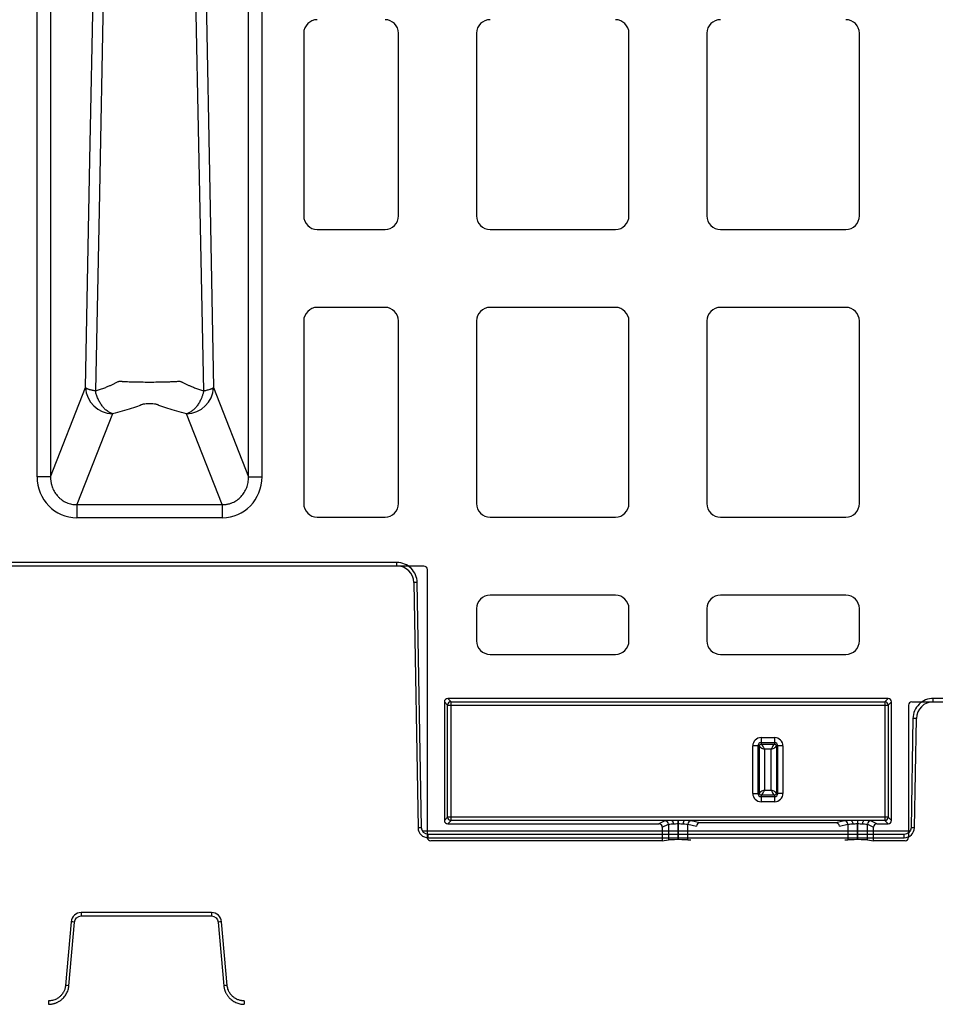
# Model space of a CAD drawing. Units: inches. Extents: x 7170 to 57908, y -7170 to 43748.
# Drawn here: x 18131 to 18399, y 298 to 586 of the extents above; entities that cross this region are included whole.
import ezdxf
from ezdxf import colors
from ezdxf.entities.mleader import LeaderData, LeaderLine
from ezdxf.math import Vec2, Vec3

# ---------------------------------------------------------------- set-up
doc = ezdxf.new("R2010")
doc.units = ezdxf.units.IN
doc.header["$LTSCALE"] = 0.25
doc.header["$MEASUREMENT"] = 0
doc.layers.add('300', color=7, linetype='Continuous')
doc.layers.add('Text', color=7, linetype='Continuous')
doc.layers.add('Dims', color=7, linetype='Continuous', lineweight=30)
doc.styles.add('Annotative', font='arial.ttf', dxfattribs={"height": 0.09375})
doc.styles.get("Standard").update_dxf_attribs({"font": 'arial.ttf'})
doc.dimstyles.new('FABS Annotative', dxfattribs={"dimscale": 128, "dimtxt": 0.09375, "dimasz": 0.09375, "dimexe": 0.09375, "dimexo": 0.09375, "dimgap": 0.09375, "dimtad": 0, "dimdec": 3, "dimzin": 3, "dimdsep": 46, "dimlunit": 5, "dimtxsty": 'Annotative', "dimcen": 0, "dimdle": 0.125, "dimclrd": 256, "dimclre": 256, "dimclrt": 256, "dimazin": 2, "dimtfac": 1, "dimtdec": 3, "dimtofl": 0, "dimtmove": 0, "dimatfit": 3, "dimfxl": 1, "dimfrac": 2, "dimtolj": 1, "dimtzin": 0, "dimlwd": -1, "dimlwe": -1, "dimarcsym": 2})

# ---------------------------------------------------------------- blocks, each defined once
blk = doc.blocks.new('*D197')
at = {"layer": 'Defpoints', "color": 0, "transparency": 16777216}
for p in [(7765.03, 6667.32), (56379.77, 6667.32), (56360.72, -7170.21)]:
    blk.add_point(p, dxfattribs=at)
at = {"layer": 'Dims', "transparency": 16777216}
for p, q in [((7766.53, 6667.32), (56381.27, 6667.32)), ((56379.77, 6665.82), (56379.77, -245.07)), ((56379.77, -7168.71), (56379.77, -257.81)), ((56362.22, -7170.21), (56381.27, -7170.21))]:
    blk.add_line(p, q, dxfattribs=at)
for points in [[(56379.52, 6665.82), (56380.02, 6665.82), (56379.77, 6667.32)], [(56379.52, -7168.71), (56380.02, -7168.71), (56379.77, -7170.21)]]:
    blk.add_solid(points, dxfattribs=at)
at = {"layer": 'Dims', "transparency": 16777216, "insert": (56379.77, -251.44), "char_height": 1.5, "attachment_point": 5, "rotation": 90, "style": 'Annotative'}
blk.add_mtext('\\A1;13837 1/2"', dxfattribs=at)

msp = doc.modelspace()

# ---------------------------------------------------------------- linework, layer by layer
at = {"layer": '300'}
for p, q in [((18136.0167, 452.6453), (18136.0167, 742.9864)), ((18139.962, 742.9864), (18139.962, 452.6453)), ((18197.9221, 452.6453), (18197.9221, 742.9864)), ((18201.8673, 452.6453), (18201.8673, 742.9864)), ((18214.0606, 582.4376), (18214.0606, 528.9945)), ((18241.8296, 528.9945), (18241.8296, 582.4376)), ((18264.6521, 582.4376), (18264.6521, 528.9945)), ((18309.2686, 528.9945), (18309.2686, 582.4376)), ((18332.0911, 582.4376), (18332.0911, 528.9945)), ((18376.7077, 528.9945), (18376.7077, 582.4376)), ((18218.0276, 525.0275), (18237.8626, 525.0275)), ((18268.6191, 525.0275), (18305.3016, 525.0275)), ((18336.0581, 525.0275), (18372.7407, 525.0275)), ((18237.8626, 502.205), (18218.0276, 502.205)), ((18305.3016, 502.205), (18268.6191, 502.205)), ((18372.7407, 502.205), (18336.0581, 502.205)), ((18214.0606, 498.238), (18214.0606, 444.7948)), ((18241.8296, 444.7948), (18241.8296, 498.238)), ((18264.6521, 498.238), (18264.6521, 444.7948)), ((18309.2686, 444.7948), (18309.2686, 498.238)), ((18332.0911, 498.238), (18332.0911, 444.7948)), ((18376.7077, 444.7948), (18376.7077, 498.238)), ((18139.962, 452.6453), (18150.2046, 478.7575)), ((18187.6794, 478.7575), (18197.9221, 452.6453)), ((18158.0952, 471.0938), (18147.6595, 444.4896)), ((18190.2245, 444.4896), (18179.7889, 471.0938)), ((18147.6595, 444.4896), (18190.2245, 444.4896)), ((18190.2245, 440.6578), (18147.6595, 440.6578)), ((18218.0276, 440.8278), (18237.8626, 440.8278)), ((18268.6191, 440.8278), (18305.3016, 440.8278)), ((18336.0581, 440.8278), (18372.7407, 440.8278)), ((18241.3196, 427.5489), (18094.6889, 427.5489)), ((18094.6889, 426.5586), (18241.3196, 426.5586)), ((18241.3196, 426.5586), (18241.3196, 427.5489)), ((18249.274, 426.4414), (18088.6101, 426.4414)), ((18250.2656, 347.1012), (18250.2656, 425.4498)), ((18246.2923, 421.672), (18247.5448, 349.9161)), ((18248.5393, 349.9291), (18247.2868, 421.685)), ((18305.3016, 418.0054), (18268.6191, 418.0054)), ((18372.7407, 418.0054), (18336.0581, 418.0054)), ((18264.6521, 414.0384), (18264.6521, 404.6228)), ((18309.2686, 404.6228), (18309.2686, 414.0384)), ((18332.0911, 414.0384), (18332.0911, 404.6228)), ((18376.7077, 404.6228), (18376.7077, 414.0384)), ((18268.6191, 400.6558), (18305.3016, 400.6558)), ((18336.0581, 400.6558), (18372.7407, 400.6558)), ((18255.2292, 386.7668), (18255.2292, 352.0646)), ((18256.1908, 385.8052), (18255.2292, 386.7668)), ((18385.1391, 387.7582), (18256.2206, 387.7582)), ((18256.2206, 387.7582), (18257.1822, 386.7966)), ((18257.1822, 386.7966), (18384.1775, 386.7966)), ((18257.1822, 352.0348), (18257.1822, 386.7966)), ((18384.1775, 386.7966), (18385.1391, 387.7582)), ((18384.1775, 386.7966), (18384.1775, 352.0348)), ((18386.1305, 386.7668), (18385.1689, 385.8052)), ((18386.1305, 352.0646), (18386.1305, 386.7668)), ((18392.0856, 386.7713), (18580.5188, 386.7713)), ((18398.3668, 386.7713), (18398.3668, 387.7617)), ((18574.2376, 387.7617), (18398.3668, 387.7617)), ((18256.1908, 353.0262), (18256.1908, 385.8052)), ((18256.1908, 385.8052), (18385.1689, 385.8052)), ((18385.1689, 385.8052), (18385.1689, 353.0262)), ((18391.0941, 385.7797), (18391.0941, 347.1012)), ((18392.3996, 381.8977), (18391.8416, 349.9291)), ((18392.8361, 349.9161), (18393.3942, 381.8847)), ((18347.953, 376.2942), (18347.953, 374.3636)), ((18347.953, 376.2942), (18351.92, 376.2942)), ((18351.92, 374.8071), (18347.953, 374.8071)), ((18351.92, 376.2942), (18351.92, 374.3636)), ((18347.4427, 373.8533), (18345.5121, 373.8533)), ((18345.5121, 359.9688), (18345.5121, 373.8533)), ((18346.9992, 373.8533), (18346.9992, 359.9688)), ((18347.4427, 359.9688), (18347.4427, 373.8533)), ((18347.953, 374.3636), (18351.92, 374.3636)), ((18348.9298, 372.8765), (18348.9298, 360.9456)), ((18350.9432, 372.8765), (18348.9298, 372.8765)), ((18350.9432, 360.9456), (18350.9432, 372.8765)), ((18352.4303, 373.8533), (18352.4303, 359.9688)), ((18354.3609, 373.8533), (18352.4303, 373.8533)), ((18352.8738, 359.9688), (18352.8738, 373.8533)), ((18354.3609, 373.8533), (18354.3609, 359.9688)), ((18348.9298, 360.9456), (18350.9432, 360.9456)), ((18345.5121, 359.9688), (18347.4427, 359.9688)), ((18351.92, 359.4585), (18347.953, 359.4585)), ((18347.953, 359.4585), (18347.953, 357.5278)), ((18347.953, 359.015), (18351.92, 359.015)), ((18351.92, 357.5278), (18347.953, 357.5278)), ((18351.92, 359.4585), (18351.92, 357.5278)), ((18354.3609, 359.9688), (18352.4303, 359.9688)), ((18255.2292, 352.0646), (18256.1908, 353.0262)), ((18385.1689, 353.0262), (18256.1908, 353.0262)), ((18257.1822, 352.0348), (18256.2206, 351.0732)), ((18321.7468, 352.0348), (18257.1822, 352.0348)), ((18319.8079, 351.9522), (18318.0487, 351.0732)), ((18323.6705, 346.4261), (18323.6705, 352.0754)), ((18323.6723, 352.0754), (18323.6705, 352.0754)), ((18323.6723, 352.0754), (18323.6723, 351.1246)), ((18374.277, 352.0348), (18325.596, 352.0348)), ((18330.0421, 351.329), (18327.5191, 351.9575)), ((18372.3539, 351.9575), (18369.8309, 351.329)), ((18376.2007, 352.0754), (18376.2007, 351.1246)), ((18376.2025, 352.0754), (18376.2025, 346.4261)), ((18384.1775, 352.0348), (18378.1262, 352.0348)), ((18381.8243, 351.0732), (18380.0651, 351.9522)), ((18385.1391, 351.0732), (18384.1775, 352.0348)), ((18385.1689, 353.0262), (18386.1305, 352.0646)), ((18391.5253, 348.9518), (18248.8557, 348.9518)), ((18256.2206, 351.0732), (18318.0487, 351.0732)), ((18319.0405, 350.0825), (18320.7983, 350.9608)), ((18319.0405, 350.0825), (18319.0405, 346.1096)), ((18320.7983, 350.9608), (18320.7983, 346.4023)), ((18323.6705, 351.1246), (18323.6723, 351.1246)), ((18323.6723, 351.1246), (18323.6766, 346.4261)), ((18326.5328, 350.9652), (18329.0091, 350.3483)), ((18326.537, 346.4036), (18326.5328, 350.9652)), ((18369.8309, 351.329), (18330.0421, 351.329)), ((18370.8639, 350.3483), (18373.3402, 350.9652)), ((18373.3402, 350.9652), (18373.336, 346.4036)), ((18376.1964, 346.4261), (18376.2007, 351.1246)), ((18376.2007, 351.1246), (18376.2025, 351.1246)), ((18379.0747, 350.9608), (18380.8325, 350.0825)), ((18379.0747, 346.4023), (18379.0747, 350.9608)), ((18380.8325, 346.1096), (18380.8325, 350.0825)), ((18381.8243, 351.0732), (18385.1391, 351.0732)), ((18250.5284, 346.9841), (18250.5284, 347.9744)), ((18389.8526, 347.9744), (18250.5284, 347.9744)), ((18250.5284, 346.9841), (18389.8526, 346.9841)), ((18319.0405, 346.1096), (18251.2573, 346.1096)), ((18319.0405, 346.1096), (18320.7983, 346.4023)), ((18323.6705, 346.4261), (18323.6766, 346.4261)), ((18326.537, 346.4036), (18327.3789, 346.3337)), ((18372.4941, 346.3337), (18373.336, 346.4036)), ((18376.1964, 346.4261), (18376.2025, 346.4261)), ((18379.0747, 346.4023), (18380.8325, 346.1096)), ((18390.1024, 346.1096), (18380.8325, 346.1096)), ((18389.8526, 346.9841), (18389.8526, 347.9744)), ((18187.0697, 325.1011), (18148.9389, 325.1011)), ((18148.9389, 325.1011), (18148.9389, 324.1021)), ((18148.9389, 324.1021), (18187.0697, 324.1021)), ((18187.0697, 325.1011), (18187.0697, 324.1021)), ((18145.9662, 322.3771), (18144.3391, 303.7793)), ((18145.33, 303.6883), (18146.9571, 322.2861)), ((18189.0515, 322.2861), (18190.6785, 303.6883)), ((18191.6694, 303.7793), (18190.0423, 322.3771)), ((18139.3846, 299.2394), (18139.3846, 298.2404)), ((18196.6239, 299.2394), (18196.6239, 298.2404))]:
    msp.add_line(p, q, dxfattribs=at)
at = {"layer": '300', "flags": 128}
for points in [[(18150.2046, 478.7575), (18151.4853, 545.4304), (18152.4917, 597.8158)], [(18155.4878, 597.8158), (18154.1489, 530.5752), (18153.1003, 477.7423)], [(18184.7837, 477.7423), (18183.4487, 544.984), (18182.3962, 597.8158)], [(18185.3923, 597.8158), (18186.6732, 531.1434), (18187.6794, 478.7575)], [(18321.7468, 352.0348), (18321.8417, 352.0119), (18321.933, 351.9529), (18322.0174, 351.86), (18322.0917, 351.7366), (18322.1531, 351.5873), (18322.1994, 351.4176), (18322.2287, 351.2341), (18322.2401, 351.0434)], [(18325.596, 352.0348), (18325.5011, 352.0119), (18325.4097, 351.9529), (18325.3253, 351.8599), (18325.2511, 351.7364), (18325.1896, 351.587), (18325.1434, 351.4173), (18325.1141, 351.2337), (18325.1028, 351.0429)], [(18374.277, 352.0348), (18374.3719, 352.0119), (18374.4633, 351.9529), (18374.5477, 351.8599), (18374.6219, 351.7364), (18374.6834, 351.587), (18374.7296, 351.4173), (18374.7589, 351.2337), (18374.7702, 351.0429)], [(18378.1262, 352.0348), (18378.0313, 352.0119), (18377.9399, 351.9529), (18377.8556, 351.86), (18377.7813, 351.7366), (18377.7199, 351.5873), (18377.6736, 351.4176), (18377.6443, 351.2341), (18377.6329, 351.0434)]]:
    msp.add_lwpolyline(points, dxfattribs=at)
at = {"layer": '300'}
for centre, radius, start, end in [((18218.0276, 582.4376), 3.967, 90, 180), ((18237.8626, 582.4376), 3.967, 0, 90), ((18268.6191, 582.4376), 3.967, 90, 180), ((18305.3016, 582.4376), 3.967, 0, 90), ((18336.0581, 582.4376), 3.967, 90, 180), ((18372.7407, 582.4376), 3.967, 0, 90), ((18218.0276, 528.9945), 3.967, 180, 270), ((18237.8626, 528.9945), 3.967, 270, 0), ((18268.6191, 528.9945), 3.967, 180, 270), ((18305.3016, 528.9945), 3.967, 270, 0), ((18336.0581, 528.9945), 3.967, 180, 270), ((18372.7407, 528.9945), 3.967, 270, 0), ((18218.0276, 498.238), 3.967, 90, 180), ((18237.8626, 498.238), 3.967, 0, 90), ((18268.6191, 498.238), 3.967, 90, 180), ((18305.3016, 498.238), 3.967, 0, 90), ((18336.0581, 498.238), 3.967, 90, 180), ((18372.7407, 498.238), 3.967, 0, 90), ((18158.2314, 479.128), 8.0353, 182.642864, 269.028507), ((18179.6527, 479.128), 8.0353, 270.971493, 357.357136), ((18218.0276, 444.7948), 3.967, 180, 270), ((18237.8626, 444.7948), 3.967, 270, 0), ((18268.6191, 444.7948), 3.967, 180, 270), ((18305.3016, 444.7948), 3.967, 270, 0), ((18336.0581, 444.7948), 3.967, 180, 270), ((18372.7407, 444.7948), 3.967, 270, 0), ((18241.3196, 421.5852), 4.9734, 1, 90), ((18247.5356, 364.6877), 56.9979, 90.250108, 91.249935), ((18268.6191, 414.0384), 3.967, 90, 180), ((18305.3016, 414.0384), 3.967, 0, 90), ((18336.0581, 414.0384), 3.967, 90, 180), ((18372.7407, 414.0384), 3.967, 0, 90), ((18268.6191, 404.6228), 3.967, 180, 270), ((18305.3016, 404.6228), 3.967, 270, 0), ((18336.0581, 404.6228), 3.967, 180, 270), ((18372.7407, 404.6228), 3.967, 270, 0), ((18257.183, 385.8044), 0.9922, 90.04597, 179.95403), ((18384.1767, 385.8044), 0.9922, 0.04597, 89.95403), ((18398.3668, 381.7979), 4.9734, 90, 179), ((18392.1508, 324.9004), 56.9979, 88.750065, 89.749892), ((18347.953, 373.8533), 2.4409, 90, 180), ((18347.953, 373.8533), 0.9538, 90, 180), ((18351.92, 373.8533), 2.4409, 0, 90), ((18351.92, 373.8533), 0.9538, 0, 90), ((18347.953, 359.9688), 2.4409, 180, 270), ((18347.953, 359.9688), 0.9538, 180, 270), ((18351.92, 359.9688), 0.9538, 270, 0), ((18351.92, 359.9688), 2.4409, 270, 0), ((18257.183, 353.027), 0.9922, 180.04597, 269.95403), ((18319.8058, 350.9597), 0.9925, 0.062428, 89.878633), ((18327.5248, 350.9654), 0.9921, 90.33158, 180.015773), ((18372.3482, 350.9654), 0.9921, 359.984227, 89.66842), ((18380.0672, 350.9597), 0.9925, 90.121367, 179.937572), ((18384.1767, 353.027), 0.9922, 270.04597, 359.95403), ((18248.7881, 292.9318), 56.9979, 90.250108, 91.249935), ((18250.5284, 349.9681), 2.984, 181, 270), ((18389.8526, 349.9681), 2.984, 270, 359), ((18391.5928, 292.9318), 56.9979, 88.750065, 89.749892), ((18148.9389, 322.1171), 2.984, 90, 175), ((18187.0697, 322.1171), 2.984, 5, 90), ((18141.2252, 265.3319), 57.2419, 84.253039, 85.249057), ((18194.7834, 265.3319), 57.2419, 94.750943, 95.746961), ((18139.5981, 246.7341), 57.2419, 84.253039, 85.249057), ((18196.4105, 246.7341), 57.2419, 94.750943, 95.746961)]:
    msp.add_arc(centre, radius, start, end, dxfattribs=at)
for centre, major_axis, ratio, start_param, end_param in [((18147.9833, 452.9786), (-4.5223, -11.5289), 0.96098613, 5.09992629, 6.64366533), ((18189.9008, 452.9786), (4.5223, -11.5289), 0.96098613, 5.92270529, 7.46644435), ((18249.2737, 425.4495), (0.7015, 0.7015), 0.99969546, 5.49793944, 7.06843118), ((18256.2213, 386.7661), (-0.7018, 0.7018), 0.999315, 5.49812976, 7.06824085), ((18385.1384, 386.7661), (0.7018, 0.7018), 0.999315, 5.49812976, 7.06824085), ((18392.086, 385.7792), (-0.5503, 0.8256), 0.99950518, 5.6954697, 7.26580918), ((18256.2213, 352.0653), (-0.7018, -0.7018), 0.999315, 5.49812976, 7.06824085), ((18323.6705, 351.9469), (3.8678, 0), 0.02618592, 2.09132794, 3.08923278), ((18323.6725, 351.9469), (3.8678, 0), 0.02618591, 0.10473979, 1.05028875), ((18376.2005, 351.9469), (3.8678, 0), 0.02618591, 2.09130391, 3.03685287), ((18376.2025, 351.9469), (3.8678, 0), 0.02618592, 0.05235988, 1.05026471), ((18385.1384, 352.0653), (0.7018, -0.7018), 0.999315, 5.49812976, 7.06824085), ((18318.0474, 350.0811), (-0.8887, -0.444), 0.99828827, 2.67890401, 4.24833034), ((18330.0062, 350.3466), (0.8435, 0.5544), 0.9615658, 0.97120307, 2.54017512), ((18369.8668, 350.3466), (0.8435, -0.5544), 0.9615658, 0.60141753, 2.17038958), ((18381.8256, 350.0811), (-0.8887, 0.444), 0.99828827, 5.17644762, 6.74587395), ((18251.2575, 347.1013), (-0.8872, -0.4436), 0.99980964, 5.81964431, 7.39028833), ((18323.6705, 346.401), (2.8761, 0), 0.00872687, 1.57079633, 3.08923278), ((18323.6766, 346.401), (2.8761, 0), 0.00872686, 0.10472376, 1.57080433), ((18376.1964, 346.401), (2.8761, 0), 0.00872686, 1.57078832, 3.0368689), ((18376.2025, 346.401), (2.8761, 0), 0.00872687, 0.05235988, 1.57079633), ((18390.1022, 347.1013), (-0.8872, 0.4436), 0.99980964, 2.03448963, 3.60513365)]:
    msp.add_ellipse(centre, major_axis=major_axis, ratio=ratio, start_param=start_param, end_param=end_param, dxfattribs=at)
for points, knots in [([(18153.1003, 477.7423), (18153.0086, 477.7577), (18152.8176, 477.7897), (18152.5349, 477.842), (18152.2448, 477.9008), (18151.9525, 477.9668), (18151.6622, 478.0402), (18151.3794, 478.1211), (18151.1215, 478.2054), (18150.8846, 478.2941), (18150.6673, 478.39), (18150.469, 478.5001), (18150.3, 478.6244), (18150.2374, 478.7118), (18150.2046, 478.7575)], [0, 0, 0, 0, 0.05740291, 0.11947622, 0.18622803, 0.25766178, 0.33377699, 0.41456992, 0.50003418, 0.5789042, 0.66833211, 0.76832646, 0.87888639, 1, 1, 1, 1]), ([(18153.1003, 477.7423), (18153.3055, 477.8086), (18153.7179, 477.9417), (18154.3232, 478.1482), (18154.9221, 478.3611), (18155.5129, 478.5808), (18156.0953, 478.807), (18156.7524, 479.0741), (18157.4781, 479.3858), (18158.2559, 479.7424), (18158.8774, 480.0478), (18159.3562, 480.2934), (18159.588, 480.4182), (18159.7037, 480.4805)], [0, 0, 0, 0, 0.08112176, 0.16311658, 0.24597857, 0.32972016, 0.41434894, 0.49985652, 0.62376818, 0.75015782, 0.87516661, 0.93767784, 1, 1, 1, 1]), ([(18159.7037, 480.4805), (18159.7781, 480.5054), (18159.8518, 480.5305), (18159.9633, 480.5678), (18160.0006, 480.5802), (18160.0565, 480.5988), (18160.0751, 480.605), (18160.1031, 480.6143), (18160.1124, 480.6174), (18160.1312, 480.6236), (18160.142, 480.6263), (18160.1479, 480.6303)], [0, 0, 0, 0, 0.5, 0.5, 0.75, 0.75, 0.875, 0.875, 0.9375, 0.9375, 1, 1, 1, 1]), ([(18160.1479, 480.6303), (18160.2277, 480.6227), (18160.3789, 480.6085), (18160.6065, 480.5885), (18160.8147, 480.5712), (18161.0954, 480.5503), (18161.4691, 480.5267), (18162.1105, 480.4924), (18162.9747, 480.4571), (18164.4392, 480.4119), (18166.4304, 480.3744), (18168.9307, 480.3604), (18171.432, 480.3742), (18173.4219, 480.4105), (18174.8943, 480.4573), (18175.8284, 480.498), (18176.587, 480.5407), (18177.1985, 480.582), (18177.5571, 480.6145), (18177.7363, 480.6308)], [0, 0, 0, 0, 0.01966366, 0.03727904, 0.0528496, 0.06636533, 0.09823263, 0.13040449, 0.19201054, 0.25540836, 0.37720745, 0.4994334, 0.62171659, 0.74356979, 0.80642677, 0.86951561, 0.91314976, 0.95658805, 1, 1, 1, 1]), ([(18177.7363, 480.6308), (18177.8104, 480.6064), (18177.9593, 480.5574), (18178.1065, 480.5066), (18178.1805, 480.481)], [0, 0, 0, 0, 0.497361, 1, 1, 1, 1]), ([(18178.1805, 480.481), (18178.1893, 480.4773), (18178.2201, 480.464), (18178.276, 480.4305), (18178.3842, 480.3735), (18178.588, 480.2647), (18179.007, 480.0475), (18179.6291, 479.7423), (18180.4066, 479.3855), (18181.3152, 478.9951), (18182.3582, 478.5812), (18183.5452, 478.1474), (18184.3738, 477.8764), (18184.7837, 477.7424)], [0, 0, 0, 0, 0.00463611, 0.01630814, 0.030591, 0.06265136, 0.12489595, 0.24981177, 0.37668709, 0.50010866, 0.67029621, 0.83692368, 1, 1, 1, 1]), ([(18187.6794, 478.7575), (18187.6644, 478.7342), (18187.635, 478.6886), (18187.5696, 478.6215), (18187.4926, 478.5578), (18187.4046, 478.4974), (18187.3083, 478.4407), (18187.2056, 478.3875), (18187.0984, 478.3378), (18186.9887, 478.2916), (18186.878, 478.2486), (18186.661, 478.1702), (18186.3138, 478.0619), (18185.8045, 477.9349), (18185.2985, 477.83), (18184.9478, 477.7703), (18184.7837, 477.7423)], [0, 0, 0, 0, 0.061896189, 0.121153917, 0.177770713, 0.231744911, 0.283075586, 0.331762497, 0.377806024, 0.421207123, 0.461967283, 0.500088504, 0.646537752, 0.778680391, 0.896496458, 1, 1, 1, 1]), ([(18158.0952, 471.0938), (18158.0084, 471.1208), (18157.8377, 471.1739), (18157.5866, 471.2745), (18157.3453, 471.3866), (18157.1142, 471.5098), (18156.8937, 471.6419), (18156.6838, 471.7812), (18156.2742, 472.0787), (18155.7018, 472.588), (18154.9938, 473.4223), (18154.3752, 474.3607), (18153.9248, 475.2474), (18153.6205, 475.9847), (18153.4172, 476.5623), (18153.2403, 477.1471), (18153.1471, 477.5435), (18153.1003, 477.7423)], [0, 0, 0, 0, 0.03969978, 0.07807748, 0.11512924, 0.1508549, 0.18525782, 0.2183449, 0.25012647, 0.38104352, 0.50002057, 0.62889973, 0.74991553, 0.81376034, 0.87610722, 0.93786019, 1, 1, 1, 1]), ([(18184.7837, 477.7423), (18184.7537, 477.6116), (18184.6939, 477.351), (18184.588, 476.965), (18184.4714, 476.5835), (18184.342, 476.2053), (18184.1995, 475.8289), (18183.9425, 475.2163), (18183.5193, 474.3774), (18182.8944, 473.4272), (18182.1822, 472.588), (18181.5598, 472.0342), (18181.0388, 471.6681), (18180.6504, 471.4395), (18180.23, 471.2376), (18179.9389, 471.1427), (18179.7889, 471.0938)], [0, 0, 0, 0, 0.0408346, 0.08136341, 0.1218709, 0.16263236, 0.20390889, 0.24594334, 0.36891791, 0.50001265, 0.61898213, 0.74991165, 0.80637455, 0.86685956, 0.931401, 1, 1, 1, 1]), ([(18179.7889, 471.0938), (18177.7995, 471.5522), (18175.9603, 472.0579), (18173.4785, 472.8676), (18172.6971, 473.1459), (18171.781, 473.5021), (18171.6014, 473.5739), (18171.3278, 473.6809), (18171.2371, 473.7167), (18171.0243, 473.7825), (18170.9059, 473.8132), (18170.267, 473.9519), (18169.6052, 474.014), (18168.6068, 474.0138), (18168.2757, 473.9986), (18167.6503, 473.9396), (18167.3573, 473.8956), (18166.9769, 473.8129), (18166.8594, 473.7824), (18166.6471, 473.7168), (18166.5562, 473.6809), (18166.2826, 473.5739), (18166.1031, 473.5021), (18165.1869, 473.1459), (18164.4056, 472.8676), (18161.9237, 472.0579), (18160.0846, 471.5522), (18158.0952, 471.0938)], [0, 0, 0, 0, 0.25, 0.25, 0.375, 0.375, 0.40625, 0.40625, 0.421875, 0.421875, 0.4375, 0.4375, 0.5, 0.5, 0.53125, 0.53125, 0.5625, 0.5625, 0.578125, 0.578125, 0.59375, 0.59375, 0.625, 0.625, 0.75, 0.75, 1, 1, 1, 1]), ([(18139.962, 452.6453), (18139.8607, 452.6453), (18139.3912, 452.6453), (18138.3102, 452.6453), (18137.8899, 452.6453), (18136.9853, 452.6453), (18136.5014, 452.6453), (18136.0167, 452.6453)], [0, 0, 0, 0, 0.5, 0.5, 0.75, 0.75, 1, 1, 1, 1]), ([(18139.962, 452.6453), (18139.962, 452.5136), (18139.962, 452.2532), (18139.9836, 451.8675), (18140.0196, 451.492), (18140.0707, 451.1272), (18140.1353, 450.7736), (18140.2125, 450.4317), (18140.3012, 450.1017), (18140.4003, 449.7839), (18140.6537, 449.0707), (18141.168, 448.0282), (18141.9701, 446.9871), (18142.711, 446.2782), (18143.3215, 445.8042), (18143.975, 445.3975), (18144.6653, 445.0618), (18145.3859, 444.7996), (18146.13, 444.6149), (18146.8909, 444.5023), (18147.403, 444.4938), (18147.6595, 444.4896)], [0, 0, 0, 0, 0.031696014, 0.06266452, 0.092907328, 0.122426382, 0.151223776, 0.179301763, 0.206662775, 0.233309441, 0.259244607, 0.388421701, 0.510120185, 0.571959773, 0.633427824, 0.694622559, 0.755643523, 0.81659111, 0.877566076, 0.938669042, 1, 1, 1, 1]), ([(18190.2245, 444.4896), (18190.3542, 444.4898), (18190.6128, 444.4903), (18190.9993, 444.5164), (18191.3823, 444.5607), (18191.7609, 444.625), (18192.1342, 444.7083), (18192.5015, 444.8105), (18192.8619, 444.9312), (18193.5687, 445.2091), (18194.5855, 445.7704), (18195.7545, 446.78), (18196.716, 448.0281), (18197.2921, 449.1962), (18197.6184, 450.1923), (18197.7939, 450.9592), (18197.9087, 451.784), (18197.9175, 452.3531), (18197.9221, 452.6453)], [0, 0, 0, 0, 0.03102642, 0.06189667, 0.09262282, 0.12321713, 0.153692, 0.18406, 0.2143338, 0.24452623, 0.36560661, 0.48981185, 0.61152903, 0.74075781, 0.80011455, 0.86308934, 0.92971001, 1, 1, 1, 1]), ([(18197.9221, 452.6453), (18197.9727, 452.6453), (18198.1127, 452.6453), (18198.5528, 452.6453), (18198.8527, 452.6453), (18199.5731, 452.6453), (18199.9932, 452.6453), (18200.8982, 452.6453), (18201.3827, 452.6453), (18201.8673, 452.6453)], [0, 0, 0, 0, 0.25, 0.25, 0.5, 0.5, 0.75, 0.75, 1, 1, 1, 1]), ([(18147.6595, 444.4896), (18147.6595, 444.2656), (18147.6595, 443.7593), (18147.6595, 442.3861), (18147.6595, 441.5232), (18147.6595, 440.6578)], [0, 0, 0, 0, 0.5, 0.5, 1, 1, 1, 1]), ([(18190.2245, 444.4896), (18190.2245, 444.2656), (18190.2245, 443.7592), (18190.2245, 442.3855), (18190.2245, 441.5232), (18190.2245, 440.6578)], [0, 0, 0, 0, 0.5, 0.5, 1, 1, 1, 1]), ([(18247.2868, 421.685), (18247.2598, 423.234), (18246.6048, 424.7546), (18244.4007, 426.9205), (18242.8689, 427.5489), (18241.3196, 427.5489)], [0, 0, 0, 0, 0.5, 0.5, 1, 1, 1, 1]), ([(18398.3668, 387.7617), (18396.8176, 387.7617), (18395.2858, 387.1333), (18393.0817, 384.9674), (18392.4267, 383.4467), (18392.3996, 381.8977)], [0, 0, 0, 0, 0.5, 0.5, 1, 1, 1, 1]), ([(18347.4427, 373.8533), (18347.4527, 373.6905), (18347.6174, 373.5277), (18348.1666, 373.2021), (18348.5469, 373.0393), (18348.9298, 372.8765)], [0, 0, 0, 0, 0.5, 0.5, 1, 1, 1, 1]), ([(18348.9298, 372.8765), (18348.767, 373.2594), (18348.6042, 373.6396), (18348.2786, 374.1889), (18348.1158, 374.3535), (18347.953, 374.3636)], [0, 0, 0, 0, 0.5, 0.5, 1, 1, 1, 1]), ([(18351.92, 374.3636), (18351.7572, 374.3535), (18351.5944, 374.1889), (18351.2688, 373.6396), (18351.106, 373.2594), (18350.9432, 372.8765)], [0, 0, 0, 0, 0.5, 0.5, 1, 1, 1, 1]), ([(18350.9432, 372.8765), (18351.3261, 373.0393), (18351.7064, 373.2021), (18352.2556, 373.5277), (18352.4203, 373.6905), (18352.4303, 373.8533)], [0, 0, 0, 0, 0.5, 0.5, 1, 1, 1, 1]), ([(18348.9298, 360.9456), (18348.5469, 360.7828), (18348.1666, 360.62), (18347.6174, 360.2944), (18347.4527, 360.1316), (18347.4427, 359.9688)], [0, 0, 0, 0, 0.5, 0.5, 1, 1, 1, 1]), ([(18347.953, 359.4585), (18348.1158, 359.4685), (18348.2786, 359.6332), (18348.6042, 360.1824), (18348.767, 360.5626), (18348.9298, 360.9456)], [0, 0, 0, 0, 0.5, 0.5, 1, 1, 1, 1]), ([(18350.9432, 360.9456), (18351.106, 360.5626), (18351.2688, 360.1824), (18351.5944, 359.6332), (18351.7572, 359.4685), (18351.92, 359.4585)], [0, 0, 0, 0, 0.5, 0.5, 1, 1, 1, 1]), ([(18352.4303, 359.9688), (18352.4203, 360.1316), (18352.2556, 360.2944), (18351.7064, 360.62), (18351.3261, 360.7828), (18350.9432, 360.9456)], [0, 0, 0, 0, 0.5, 0.5, 1, 1, 1, 1]), ([(18378.1262, 352.0348), (18378.0245, 352.0361), (18377.8182, 352.0387), (18377.5001, 352.0477), (18377.1247, 352.0591), (18376.6911, 352.0719), (18376.3664, 352.0742), (18376.2025, 352.0754)], [0, 0, 0, 0, 0.1622713, 0.32907177, 0.4997792, 0.74759886, 1, 1, 1, 1]), ([(18322.2401, 351.0434), (18322.4573, 351.0477), (18322.6899, 351.0717), (18323.1717, 351.1092), (18323.4223, 351.1246), (18323.6705, 351.1246)], [0, 0, 0, 0, 0.5, 0.5, 1, 1, 1, 1]), ([(18323.6723, 351.1246), (18323.9228, 351.1245), (18324.1726, 351.11), (18324.6543, 351.0705), (18324.8874, 351.0473), (18325.1028, 351.0429)], [0, 0, 0, 0, 0.5, 0.5, 1, 1, 1, 1]), ([(18374.7702, 351.0429), (18374.9875, 351.0474), (18375.22, 351.0714), (18375.7019, 351.109), (18375.9525, 351.1245), (18376.2007, 351.1246)], [0, 0, 0, 0, 0.5, 0.5, 1, 1, 1, 1]), ([(18376.2025, 351.1246), (18376.453, 351.1246), (18376.7028, 351.1101), (18377.1844, 351.0708), (18377.4176, 351.0477), (18377.6329, 351.0434)], [0, 0, 0, 0, 0.5, 0.5, 1, 1, 1, 1]), ([(18144.3391, 303.7793), (18144.3287, 303.6804), (18144.3067, 303.4707), (18144.2456, 303.1422), (18144.1541, 302.7845), (18144.0231, 302.4019), (18143.7695, 301.8249), (18143.3597, 301.1769), (18142.7591, 300.5302), (18142.0625, 299.9884), (18141.3002, 299.5942), (18140.5423, 299.3615), (18139.9346, 299.2559), (18139.5571, 299.2446), (18139.3846, 299.2394)], [0, 0, 0, 0, 0.04049135, 0.08578912, 0.13584297, 0.19063789, 0.25019342, 0.39213391, 0.50005493, 0.60796321, 0.74991556, 0.84642934, 0.92981449, 1, 1, 1, 1]), ([(18139.3846, 298.2404), (18139.5015, 298.2424), (18139.7342, 298.2465), (18140.0805, 298.279), (18140.4216, 298.3302), (18140.757, 298.4014), (18141.0858, 298.4914), (18141.4075, 298.5998), (18141.7215, 298.7259), (18142.027, 298.8691), (18142.3234, 299.0289), (18142.61, 299.2046), (18142.8863, 299.3956), (18143.1514, 299.6013), (18143.4772, 299.8839), (18143.848, 300.2599), (18144.2391, 300.7469), (18144.579, 301.273), (18144.864, 301.8343), (18145.088, 302.4272), (18145.253, 303.0472), (18145.3042, 303.4736), (18145.33, 303.6883)], [0, 0, 0, 0, 0.03967192, 0.07898023, 0.11798542, 0.15674069, 0.19529233, 0.23368018, 0.27193817, 0.31009495, 0.34817457, 0.38619719, 0.42417983, 0.46213715, 0.50008222, 0.57053946, 0.64107813, 0.71179713, 0.78283006, 0.85436152, 0.92664198, 1, 1, 1, 1]), ([(18190.6785, 303.6883), (18190.6908, 303.5721), (18190.7151, 303.3406), (18190.7777, 302.9985), (18190.8584, 302.6631), (18190.9585, 302.3352), (18191.0769, 302.0155), (18191.2129, 301.7044), (18191.3659, 301.4027), (18191.5352, 301.1108), (18191.7202, 300.8295), (18191.9202, 300.5592), (18192.1346, 300.3007), (18192.3626, 300.0545), (18192.6725, 299.7545), (18193.0794, 299.418), (18193.5987, 299.0708), (18194.1524, 298.778), (18194.7364, 298.543), (18195.3465, 298.3716), (18195.9785, 298.2612), (18196.4077, 298.2473), (18196.6239, 298.2404)], [0, 0, 0, 0, 0.03967218, 0.07898075, 0.11798617, 0.15674167, 0.19529353, 0.23368157, 0.27193972, 0.31009665, 0.34817639, 0.3861991, 0.42418181, 0.46213917, 0.50008425, 0.57054143, 0.64107996, 0.71179873, 0.78283136, 0.85436244, 0.92664246, 1, 1, 1, 1]), ([(18196.6239, 299.2394), (18196.5244, 299.2411), (18196.3135, 299.2448), (18195.9808, 299.277), (18195.6165, 299.337), (18195.224, 299.4342), (18194.6272, 299.6365), (18193.946, 299.9883), (18193.2494, 300.5303), (18192.6489, 301.1771), (18192.1897, 301.9022), (18191.8919, 302.637), (18191.7338, 303.2332), (18191.6896, 303.6081), (18191.6694, 303.7793)], [0, 0, 0, 0, 0.040515288, 0.085824316, 0.135877263, 0.190659629, 0.250191342, 0.392139831, 0.500051968, 0.608001696, 0.749913544, 0.846485916, 0.929872832, 1, 1, 1, 1])]:
    msp.add_open_spline(points, degree=3, knots=knots, dxfattribs=at)
for points in [[(18347.4427, 373.8533), (18347.4427, 373.9348), (18347.4626, 374.0162), (18347.5002, 374.0885)], [(18347.5002, 374.0885), (18347.5858, 374.2533), (18347.7673, 374.3636), (18347.953, 374.3636)], [(18351.92, 374.3636), (18352.0015, 374.3636), (18352.0829, 374.3437), (18352.1553, 374.3061)], [(18352.1553, 374.3061), (18352.32, 374.2205), (18352.4303, 374.039), (18352.4303, 373.8533)], [(18347.7177, 359.516), (18347.553, 359.6016), (18347.4427, 359.7831), (18347.4427, 359.9688)], [(18347.953, 359.4585), (18347.8715, 359.4585), (18347.7901, 359.4784), (18347.7177, 359.516)], [(18352.3728, 359.7335), (18352.2872, 359.5687), (18352.1057, 359.4585), (18351.92, 359.4585)], [(18352.4303, 359.9688), (18352.4303, 359.8873), (18352.4104, 359.8058), (18352.3728, 359.7335)], [(18323.6705, 352.0754), (18322.9986, 352.0754), (18322.3348, 352.0392), (18321.7468, 352.0348)], [(18325.596, 352.0348), (18325.0136, 352.0391), (18324.3505, 352.0754), (18323.6723, 352.0754)], [(18376.2007, 352.0754), (18375.5288, 352.0754), (18374.865, 352.0392), (18374.277, 352.0348)], [(18250.5284, 347.9744), (18249.4579, 347.9744), (18248.558, 348.8588), (18248.5393, 349.9291)], [(18320.7983, 350.9608), (18320.849, 350.9948), (18321.4001, 351.0264), (18322.2401, 351.0434)], [(18325.1028, 351.0429), (18325.8974, 351.0266), (18326.437, 350.9973), (18326.5328, 350.9652)], [(18373.3402, 350.9652), (18373.436, 350.9973), (18373.9756, 351.0266), (18374.7702, 351.0429)], [(18377.6329, 351.0434), (18378.4729, 351.0264), (18379.024, 350.9948), (18379.0747, 350.9608)], [(18391.8416, 349.9291), (18391.8229, 348.8588), (18390.923, 347.9744), (18389.8526, 347.9744)], [(18146.9571, 322.2861), (18147.0458, 323.3003), (18147.9208, 324.1021), (18148.9389, 324.1021)], [(18187.0697, 324.1021), (18188.0877, 324.1021), (18188.9627, 323.3003), (18189.0515, 322.2861)]]:
    msp.add_open_spline(points, degree=3, dxfattribs=at)

# ---------------------------------------------------------------- dimensions: what is measured, and where the dimension line sits
at = {"layer": 'Dims'}
dim = msp.add_linear_dim(base=(56379.7686788258, 6667.3235812878), p1=(56360.7153253097, -7170.2129154399), p2=(7765.0251480094, 6667.3235812878), angle=90, dimstyle='FABS Annotative', override={"dimpost": '"'}, dxfattribs=at)
dim.commit()
dim.dimension.update_dxf_attribs({"geometry": '*D197', "text_midpoint": (56379.7686788258, -251.444667076)})

# ---------------------------------------------------------------- leaders
at = {"layer": 'Text'}
ml = msp.add_multileader_mtext('Standard', dxfattribs=at)
ml.set_content('6 oz Non-Woven Geotextile (outer) around entire tank by Others', color=256)
ml.set_leader_properties()
ml.build(insert=Vec2(0, 0))
ml.multileader.update_dxf_attribs({"text_right_attachment_type": 6, "dogleg_length": 0.36, "arrow_head_size": 161.25})
ctx = ml.context
ctx.base_point, ctx.char_height, ctx.arrow_head_size, ctx.landing_gap_size, ctx.plane_origin = Vec3(17361.9952, -1157.8775), 110.859375, 161.25, 0.1512, Vec3(16658.6505, -2252.896)
ctx.right_attachment = 6
notes = []
notes.append((ctx, [(0, (1, 1, 0), (17024.089, -1157.8775), (1, 0), 337.9063, [(0, [(16704.0428, 453.2665)], 0, [])])]))
ctx.mtext.insert, ctx.mtext.width, ctx.mtext.defined_height, ctx.mtext.flow_direction = Vec3(17362.1464, -1086.1516), 2425.751046, 488.4725, 5
for ctx, leaders in notes:
    for number, flags, end, landing, length, lines in leaders:
        leader = LeaderData()
        leader.index, (leader.has_last_leader_line, leader.has_dogleg_vector, leader.attachment_direction) = number, flags
        leader.last_leader_point, leader.dogleg_vector, leader.dogleg_length = Vec3(end), Vec3(landing), length
        for number, points, colour, breaks in lines:
            line = LeaderLine()
            line.index, line.vertices, line.color, line.breaks = number, Vec3.list(points), colors.encode_raw_color(colour), breaks
            leader.lines.append(line)
        ctx.leaders.append(leader)

doc.saveas('drawing.dxf')
